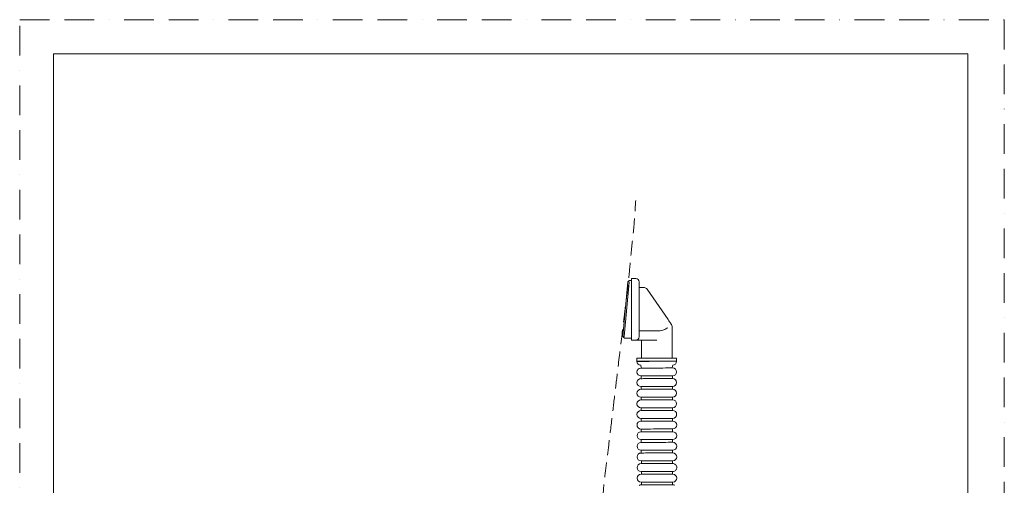
# Model space of a CAD drawing. Units: millimetres. Extents: x 0 to 630, y 0 to 891.
# Drawn here: x 0 to 630, y 593 to 891 of the extents above; entities that cross this region are included whole.
import ezdxf

# ---------------------------------------------------------------- set-up
doc = ezdxf.new("R2010")
doc.units = ezdxf.units.MM
doc.header["$LTSCALE"] = 1.5
doc.linetypes.add('BORDER', pattern=[44.45, 12.7, -6.35, 12.7, -6.35, 0, -6.35])
doc.linetypes.add('HIDDEN', pattern=[9.525, 6.35, -3.175])
doc.layers.add('BORDER', color=4, linetype='BORDER', lineweight=20, plot=False)
doc.layers.add('MODEL', color=7, linetype='Continuous', lineweight=20)
doc.layers.add('TEMPLATE', color=7, linetype='Continuous', lineweight=20)

msp = doc.modelspace()

# ---------------------------------------------------------------- linework, layer by layer
at = {"layer": 'BORDER'}
msp.add_lwpolyline([(0, 0), (0, 891), (630, 891), (630, 0)], close=True, dxfattribs=at)
at = {"layer": 'MODEL'}
for p, q in [((391.44, 725.37, 20.87), (394.26, 725.37, 20.87)), ((385.96, 688.31, 20.67), (389.02, 723.32, 20.67)), ((386.83, 688.26, 21.27), (389.88, 723.1, 21.27)), ((389.02, 723.32, 20.67), (389.16, 723.43, 20.79)), ((389.55, 723.76, 21.03), (389.16, 723.43, 20.79)), ((391.44, 724.11, 20.27), (389.97, 724.11, 20.27)), ((391.44, 723.35, 22.88), (391.44, 688.01, 22.88)), ((396.28, 723.35, 20.87), (396.28, 688.01, 20.87)), ((396.28, 719.53, 13.84), (399.75, 719.53, 10.23)), ((401.41, 718.66, 10.23), (414.89, 699.05, -3.77)), ((417.42, 694.74, -9.19), (417.42, 674.42, -9.19)), ((386.07, 688.18, 20.79), (385.96, 688.31, 20.67)), ((386.49, 687.68, 21.09), (386.07, 688.18, 20.79)), ((386.84, 687.26, 20.27), (391.44, 687.26, 20.27)), ((409.1, 691.84, 0.52), (396.28, 691.84, 13.84)), ((391.44, 686, 20.87), (394.26, 686, 20.87)), ((394.26, 686, 0.63), (407.6, 686, 0.63)), ((397.79, 686, -9.19), (397.79, 674.42, -9.19)), ((394.92, 674.42, -9.19), (394.92, 672.41, -9.19)), ((420.29, 674.42, -9.19), (420.29, 672.41, -9.19)), ((395.42, 672.41, -9.19), (394.92, 672.41, -9.19)), ((397.18, 672.41, -9.19), (397.18, 672.36, -9.19)), ((397.64, 668.39, -9.19), (397.35, 669.85, -9.19)), ((397.64, 668.08, -9.19), (397.64, 668.39, -9.19)), ((417.58, 668.47, -9.19), (417.86, 669.89, -9.19)), ((417.58, 668.12, -9.19), (417.58, 668.47, -9.19)), ((418.03, 672.41, -9.19), (418.03, 672.4, -9.19)), ((397.66, 661.29, -9.19), (397.65, 663.05, -9.19)), ((417.59, 661.33, -9.19), (417.59, 663.09, -9.19)), ((397.67, 654.49, -9.19), (397.67, 656.25, -9.19)), ((417.61, 654.53, -9.19), (417.6, 656.29, -9.19)), ((397.68, 647.69, -9.19), (397.68, 649.46, -9.19)), ((417.62, 647.73, -9.19), (417.62, 649.49, -9.19)), ((397.7, 640.9, -9.19), (397.69, 642.66, -9.19)), ((417.63, 640.94, -9.19), (417.63, 642.7, -9.19)), ((397.71, 634.1, -9.19), (397.7, 635.86, -9.19)), ((417.64, 634.14, -9.19), (417.64, 635.9, -9.19)), ((397.72, 627.31, -9.19), (397.72, 629.07, -9.19)), ((417.66, 627.34, -9.19), (417.65, 629.11, -9.19)), ((397.73, 620.51, -9.19), (397.73, 622.27, -9.19)), ((417.67, 620.55, -9.19), (417.67, 622.31, -9.19)), ((397.75, 613.71, -9.19), (397.74, 615.47, -9.19)), ((417.68, 613.75, -9.19), (417.68, 615.51, -9.19)), ((397.76, 606.92, -9.19), (397.76, 608.68, -9.19)), ((417.7, 606.95, -9.19), (417.69, 608.72, -9.19)), ((397.77, 600.12, -9.19), (397.77, 601.88, -9.19)), ((417.71, 600.16, -9.19), (417.71, 601.92, -9.19)), ((397.79, 593.32, -9.19), (397.78, 595.09, -9.19)), ((417.72, 593.36, -9.19), (417.72, 595.12, -9.19))]:
    msp.add_line(p, q, dxfattribs=at)
at = {"layer": 'MODEL', "extrusion": (-1, 0, 0)}
msp.add_arc((-723.35, 20.87, -391.44), 2.01, 90, 180, dxfattribs=at)
at = {"layer": 'MODEL', "extrusion": (0, 0, -1)}
for centre, radius, start, end in [((-394.26, 723.35, -20.87), 2.01, 90, 180), ((-399.75, 717.51, -10.23), 2.01, 90, 145.49148), ((-394.26, 688.01, -20.87), 2.01, 180, 270), ((-397.43, 672.36, 9.19), 2.52, 271.87276, 359.89165), ((-397.45, 665.57, 9.19), 2.52, 269.89165, 89.89165), ((-417.79, 665.6, 9.19), 2.52, 89.89165, 269.89165), ((-397.46, 658.77, 9.19), 2.52, 269.89165, 89.89165), ((-417.8, 658.81, 9.19), 2.52, 89.89165, 269.89165), ((-397.47, 651.97, 9.19), 2.52, 269.89165, 89.89165), ((-417.81, 652.01, 9.19), 2.52, 89.89165, 269.89165), ((-397.49, 645.18, 9.19), 2.52, 269.89165, 89.89165), ((-417.82, 645.22, 9.19), 2.52, 89.89165, 269.89165), ((-397.5, 638.38, 9.19), 2.52, 269.89165, 89.89165), ((-417.84, 638.42, 9.19), 2.52, 89.89165, 269.89165), ((-397.51, 631.58, 9.19), 2.52, 359.89165, 89.89165), ((-397.51, 631.58, 9.19), 2.52, 269.89165, 359.89165), ((-417.85, 631.62, 9.19), 2.52, 89.89165, 179.89165), ((-397.52, 624.79, 9.19), 2.52, 269.89165, 89.89165), ((-417.86, 624.83, 9.19), 2.52, 89.89165, 269.89165), ((-397.54, 617.99, 9.19), 2.52, 269.89165, 89.89165), ((-417.88, 618.03, 9.19), 2.52, 89.89165, 269.89165), ((-397.55, 611.19, 9.19), 2.52, 359.89165, 89.89165), ((-397.55, 611.19, 9.19), 2.52, 269.89165, 359.89165), ((-417.89, 611.23, 9.19), 2.52, 89.89165, 179.89165), ((-397.56, 604.4, 9.19), 2.52, 359.89165, 89.89165), ((-397.56, 604.4, 9.19), 2.52, 269.89165, 359.89165), ((-397.58, 597.6, 9.19), 2.52, 269.89165, 89.89165), ((-417.9, 604.44, 9.19), 2.52, 179.89165, 269.89165), ((-417.91, 597.64, 9.19), 2.52, 89.89165, 269.89165), ((-397.59, 590.81, 9.19), 2.52, 60.61048, 89.89165), ((-417.93, 590.84, 9.19), 2.52, 89.89165, 119.17192)]:
    msp.add_arc(centre, radius, start, end, dxfattribs=at)
at = {"layer": 'MODEL', "extrusion": (0, 1e-16, -1)}
msp.add_arc((-415.41, 694.74, 9.19), 2.01, 145.49148, 180, dxfattribs=at)
at = {"layer": 'MODEL', "extrusion": (1, 0, 0)}
msp.add_arc((688.01, 20.87, 391.44), 2.01, 90, 180, dxfattribs=at)
at = {"layer": 'MODEL', "extrusion": (0, -1, 0)}
msp.add_arc((407.6, -9.19, -674.42), 12.69, 0, 180, dxfattribs=at)
at = {"layer": 'MODEL', "extrusion": (0.001891, -0.999998, -1e-16)}
msp.add_arc((408.87, -9.19, -671.61), 12.69, 0.00994, 180, dxfattribs=at)
at = {"layer": 'MODEL', "extrusion": (0, 1, 0)}
for radius in [12.69, 12.18]:
    msp.add_arc((-407.6, -9.19, 672.41), radius, 0, 180, dxfattribs=at)
at = {"layer": 'MODEL', "extrusion": (0.001891, -0.999998, 0)}
for centre in [(408.87, -9.19, -667.33), (408.87, -9.19, -660.53), (408.87, -9.19, -606.16)]:
    msp.add_arc(centre, 10.17, 0, 180, dxfattribs=at)
at = {"layer": 'MODEL'}
for centre, start, end in [((417.77, 672.4, -9.19), 272.04916, 0.10835), ((417.85, 631.62, -9.19), 270.10835, 0.10835), ((417.89, 611.23, -9.19), 270.10835, 0.10835), ((417.9, 604.44, -9.19), 0.10835, 90.10835)]:
    msp.add_arc(centre, 2.52, start, end, dxfattribs=at)
at = {"layer": 'MODEL', "extrusion": (-0.001891, 0.999998, 1e-16)}
msp.add_arc((-408.87, -9.19, 662.3), 10.17, 0, 180, dxfattribs=at)
at = {"layer": 'MODEL', "extrusion": (-0.001891, 0.999998, 0)}
for centre in [(-408.87, -9.19, 655.5), (-408.87, -9.19, 648.7), (-408.87, -9.19, 641.91), (-408.87, -9.19, 601.13)]:
    msp.add_arc(centre, 10.17, 0, 180, dxfattribs=at)
at = {"layer": 'MODEL', "extrusion": (0.001891, -0.999998, 2e-16)}
for centre in [(408.87, -9.19, -653.74), (408.87, -9.19, -646.94), (408.87, -9.19, -640.15)]:
    msp.add_arc(centre, 10.17, 0, 180, dxfattribs=at)
at = {"layer": 'MODEL', "extrusion": (-0.001891, 0.999998, -4e-16)}
for centre in [(-408.87, -9.19, 635.11), (-408.87, -9.19, 628.31)]:
    msp.add_arc(centre, 10.17, 0, 180, dxfattribs=at)
at = {"layer": 'MODEL', "extrusion": (0.001891, -0.999998, 4e-16)}
msp.add_arc((408.87, -9.19, -633.35), 10.17, 0, 180, dxfattribs=at)
at = {"layer": 'MODEL', "extrusion": (0.001891, -0.999998, 3e-16)}
msp.add_arc((408.87, -9.19, -626.55), 10.17, 0, 180, dxfattribs=at)
at = {"layer": 'MODEL', "extrusion": (-0.001891, 0.999998, -2e-16)}
for centre in [(-408.87, -9.19, 621.52), (-408.87, -9.19, 614.72)]:
    msp.add_arc(centre, 10.17, 0, 180, dxfattribs=at)
at = {"layer": 'MODEL', "extrusion": (0.001891, -0.999998, 5e-16)}
msp.add_arc((408.87, -9.19, -619.76), 10.17, 0, 180, dxfattribs=at)
at = {"layer": 'MODEL', "extrusion": (0.001891, -0.999998, 7e-16)}
msp.add_arc((408.87, -9.19, -612.96), 10.17, 0, 180, dxfattribs=at)
at = {"layer": 'MODEL', "extrusion": (-0.001891, 0.999998, -9e-16)}
msp.add_arc((-408.87, -9.19, 607.92), 10.17, 0, 180, dxfattribs=at)
at = {"layer": 'MODEL', "extrusion": (0.001891, -0.999998, 1.8e-15)}
msp.add_arc((408.87, -9.19, -599.37), 10.17, 0, 180, dxfattribs=at)
at = {"layer": 'MODEL', "extrusion": (-0.001891, 0.999998, 9e-16)}
msp.add_arc((-408.87, -9.19, 594.33), 10.17, 0, 180, dxfattribs=at)
at = {"layer": 'MODEL', "extrusion": (0.001891, -0.999998, 6e-16)}
msp.add_arc((408.87, -9.19, -592.57), 10.17, 0, 180, dxfattribs=at)
at = {"layer": 'MODEL', "extrusion": (-0.642788, 0.766044, 4.60976e-10)}
msp.add_ellipse((388.77, 723.1, 20.27), major_axis=(-1.2, -1.01, 0), ratio=0.642788, start_param=2.284531, end_param=3.141593, dxfattribs=at)
at = {"layer": 'MODEL', "extrusion": (-0.538481, 0.047111, 0.84132)}
for centre, start_param, end_param in [((388.3, 723.1, 20.27), 6.227247, 6.940982), ((385.26, 688.26, 20.27), 5.610317, 6.227247)]:
    msp.add_ellipse(centre, major_axis=(1.58, 0.06, 1.01), ratio=0.538481, start_param=start_param, end_param=end_param, dxfattribs=at)
at = {"layer": 'MODEL', "extrusion": (-0.766044, -0.642788, -1.16362e-09)}
msp.add_ellipse((386, 688.26, 20.27), major_axis=(-0.84, 1.01, 0), ratio=0.766044, start_param=3.141593, end_param=4.095459, dxfattribs=at)
at = {"layer": 'MODEL', "linetype": 'HIDDEN'}
msp.add_open_spline([(45.31, 525.27, 20.67), (65.37, 525.26, 20.67), (100.92, 525.25, 20.67), (154.49, 525.31, 20.67), (205.19, 525.06, 20.67), (249.72, 525.86, 20.67), (280.08, 524.41, 20.67), (297.54, 526.52, 20.67), (310.25, 528.03, 20.67), (325.07, 530.99, 20.67), (340.06, 535.29, 20.67), (353.7, 543.72, 20.67), (362.86, 553.83, 20.67), (368.96, 564.96, 20.67), (372.56, 577.68, 20.67), (373.82, 595.93, 20.67), (376.65, 616.29, 20.67), (379.03, 636.85, 20.67), (381.11, 654, 20.67), (383.37, 672.86, 20.67), (385.56, 690.96, 20.67), (387.72, 709.43, 20.67), (389.8, 725.1, 20.67), (391.1, 741.91, 20.67), (393.13, 758.42, 20.67), (393.81, 769.82, 20.67), (394.14, 775.34, 20.67)], degree=3, knots=[0, 0, 0, 0, 60.172817, 106.662517, 160.707342, 212.226708, 240.395744, 251.544027, 264.938504, 278.785892, 296.882929, 311.385373, 326.283396, 337.262007, 349.222384, 365.591061, 392.012175, 410.897234, 427.683495, 443.838445, 467.877309, 482.375126, 499.639143, 515.298102, 532.936213, 549.527562, 549.527562, 549.527562, 549.527562], dxfattribs=at)
at = {"layer": 'MODEL'}
for points, knots in [([(409.1, 691.84, 0.52), (410.17, 691.84, 0.35), (411.22, 692.14, 0), (413.14, 692.92, -1), (413.99, 693.4, -1.67), (414.68, 693.85, -2.38)], [-0.6473485, -0.6473485, -0.6473485, -0.6473485, -0.3236743, -0.3236743, 0, 0, 0, 0]), ([(414.89, 699.05, -3.77), (415.58, 698.04, -4.49), (416.13, 697.24, -5.34), (416.87, 696.16, -7.19), (417.07, 695.88, -8.19), (417.07, 695.88, -9.19)], [5.5169439, 5.5169439, 5.5169439, 5.5169439, 5.9000646, 5.9000646, 6.2831853, 6.2831853, 6.2831853, 6.2831853])]:
    msp.add_open_spline(points, degree=3, knots=knots, dxfattribs=at)
at = {"layer": 'TEMPLATE', "flags": 128}
msp.add_lwpolyline([(606.66, 869.14), (21.66, 869.14), (21.66, 29.14), (606.66, 29.14), (606.66, 869.14)], dxfattribs=at)

doc.saveas('drawing.dxf')
